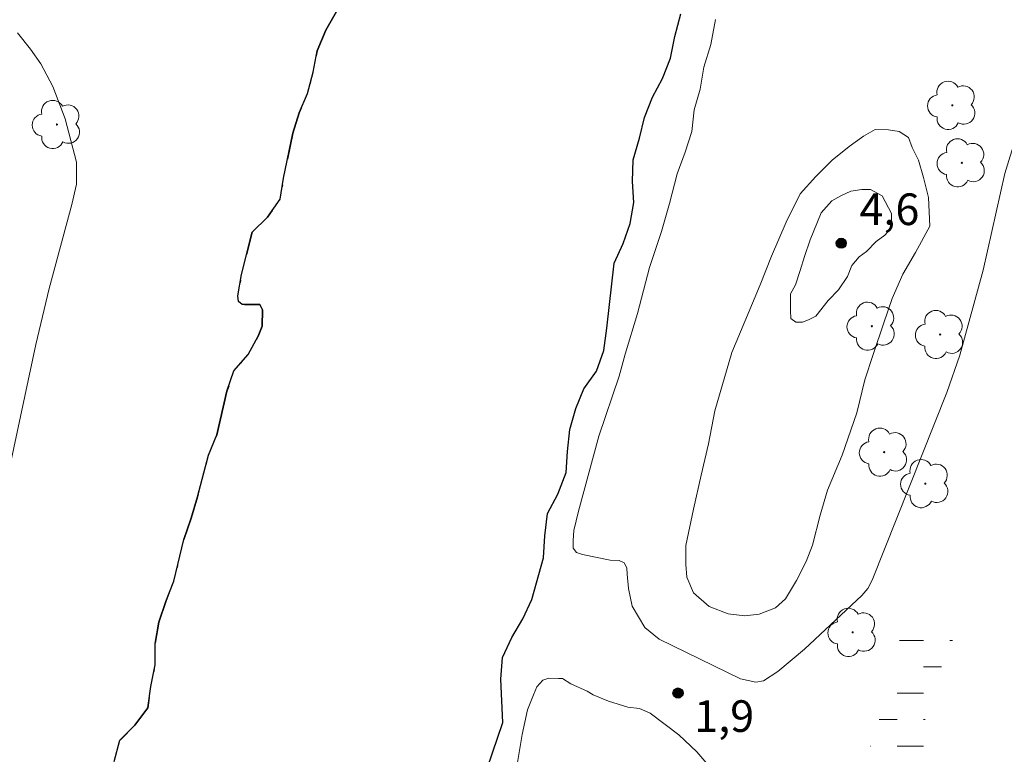
# Model space of a CAD drawing. Units: metres. Extents: x 291297 to 291813, y 1682666 to 1683231.
# Drawn here: x 291575 to 291621, y 1682816 to 1682851 of the extents above; entities that cross this region are included whole.
import ezdxf

# ---------------------------------------------------------------- set-up
doc = ezdxf.new("R2010")
doc.units = ezdxf.units.M
doc.header["$MEASUREMENT"] = 0
doc.linetypes.add('DASHED', pattern=[0.75, 0.5, -0.25])
doc.linetypes.add('MUNICIPAL', pattern=[0.5, 0.25, -0.125, 0, -0.125])
for name, color, linetype, lineweight in [('Alagados_Banhados', 5, 'DASHED', 9), ('Limite_Municipal', 7, 'MUNICIPAL', 30), ('Rio_Perene', 5, 'Continuous', 25)]:
    doc.layers.add(name, color=color, linetype=linetype, lineweight=lineweight)
for name, color, linetype, lineweight, true_color in [('Arvores_Isoladas', 7, 'Continuous', 18, 0x00ff33), ('Curvas_Intermediarias', 7, 'Continuous', 9, 0x783c14), ('Pto_Cotado', 7, 'Continuous', 9, 0x783c14), ('Topon_Pto_Cotado', 7, 'Continuous', 9, 0x783c14)]:
    doc.layers.add(name, color=color, linetype=linetype, lineweight=lineweight, true_color=true_color)
doc.styles.add('Arial', font='arial.ttf', dxfattribs={"height": 1.5})

# ---------------------------------------------------------------- blocks, each defined once
blk = doc.blocks.new('Cotas')
at = {"layer": 'Pto_Cotado'}
blk.add_hatch(color=256, dxfattribs=at).paths.add_polyline_path([(0, 0.24, 1), (0, -0.24, 1)])
at = {"layer": 'Pto_Cotado', "lineweight": -3}
blk.add_lwpolyline([(0, -0.24, -1), (0, 0.24, -1)], format="xyb", close=True, dxfattribs=at)
blk = doc.blocks.new('Arvore')
at = {"layer": 'Arvores_Isoladas'}
blk.add_lwpolyline([(-0.718, 0.493, 0.872324), (-0.722, -0.551, 0.862983), (0.284, -0.827, 0.900105), (0.89, 0.029, 0.863155), (0.262, 0.861, 0.882486)], format="xyb", close=True, dxfattribs=at)
blk.add_circle((0, 0), 0.0286, dxfattribs=at)

msp = doc.modelspace()

# ---------------------------------------------------------------- hatches: boundary and pattern name
at = {"layer": 'Alagados_Banhados'}
h = msp.add_hatch(dxfattribs=at)
h.set_pattern_fill('DASH', color=256, scale=10)
h.paths.add_polyline_path([(291618.654, 1682822.097), (291618.937, 1682821.71), (291618.84, 1682820.987), (291617.948, 1682819.157), (291617.638, 1682818.364), (291617.58, 1682817.609), (291617.57, 1682814.147), (291617.486, 1682813.586), (291616.473, 1682812.561), (291615.956, 1682811.923), (291615.679, 1682811.504), (291615.15, 1682810.898), (291614.936, 1682810.428), (291614.794, 1682809.938), (291614.742, 1682809.383), (291614.74, 1682807.12), (291614.862, 1682806.456), (291615.055, 1682804.96), (291614.938, 1682804.611), (291614.667, 1682804.199), (291614.138, 1682803.916), (291613.216, 1682803.697), (291612.068, 1682803.685), (291611.597, 1682803.918), (291611.391, 1682804.388), (291611.424, 1682805.072), (291611.599, 1682805.646), (291612.116, 1682807), (291612.588, 1682808.489), (291612.827, 1682809.14), (291612.976, 1682809.701), (291612.899, 1682810.868), (291612.713, 1682811.764), (291612.604, 1682812.526), (291612.662, 1682813.377), (291612.986, 1682814.241), (291613.637, 1682814.711), (291614.276, 1682815.265), (291614.87, 1682815.845), (291615.09, 1682816.67), (291615.781, 1682818.578), (291616.253, 1682819.364), (291616.408, 1682819.906), (291616.415, 1682820.506), (291616.357, 1682821.105), (291616.377, 1682821.46), (291616.622, 1682821.827), (291617.512, 1682822.065), (291618.073, 1682822.136)], flags=17)

# ---------------------------------------------------------------- linework, layer by layer
at = {"layer": 'Curvas_Intermediarias', "flags": 128}
for points, elevation in [([(291625.964, 1682851.818), (291625.411, 1682850.467), (291624.228, 1682849.099), (291623.564, 1682848.501), (291623.134, 1682847.979), (291622.813, 1682847.387), (291621.882, 1682845.096), (291621.354, 1682843.399), (291620.336, 1682838.819), (291619.216, 1682834.789), (291618.6, 1682833.022), (291615.063, 1682824.112), (291614.858, 1682823.721), (291614.571, 1682823.386), (291611.852, 1682820.844), (291610.584, 1682819.787), (291609.901, 1682819.349), (291609.542, 1682819.282), (291608.823, 1682819.433), (291604.951, 1682821.311), (291604.272, 1682821.87), (291603.685, 1682822.882)], 2), ([(291603.685, 1682822.882), (291603.502, 1682823.715), (291603.436, 1682824.398), (291603.42, 1682824.698), (291603.303, 1682824.931), (291603.053, 1682825.048), (291602.637, 1682825.065), (291601.321, 1682825.333), (291601.033, 1682825.434), (291600.871, 1682825.633), (291600.871, 1682826), (291600.905, 1682826.466), (291601.135, 1682827.383), (291602.092, 1682830.947), (291603.06, 1682833.795), (291603.345, 1682834.828), (291603.929, 1682836.76), (291604.497, 1682838.942), (291605.065, 1682840.658), (291605.45, 1682841.974), (291605.817, 1682843.39), (291606.185, 1682844.422), (291606.502, 1682845.389), (291606.619, 1682846.421), (291606.903, 1682847.404), (291607.071, 1682848.454), (291607.405, 1682849.52), (291607.639, 1682850.703)], 2), ([(291573.6, 1682826.982), (291575.377, 1682835.301), (291576.015, 1682837.955), (291577.096, 1682841.928), (291577.308, 1682842.892), (291577.32, 1682843.945), (291576.776, 1682845.991), (291576.187, 1682847.53), (291575.614, 1682848.603), (291575.13, 1682849.307), (291574.517, 1682850.07)], 2), ([(291617.801, 1682840.905), (291617.128, 1682839.652), (291616.527, 1682838.634), (291616.017, 1682837.471), (291615.616, 1682836.327), (291615.106, 1682834.819), (291614.723, 1682833.619), (291614.341, 1682832.056), (291613.648, 1682830.039), (291612.938, 1682828.386), (291612.592, 1682827.205), (291612.227, 1682825.769), (291611.936, 1682825.006), (291611.481, 1682824.098), (291610.953, 1682823.226), (291610.48, 1682822.808), (291609.698, 1682822.5), (291609.025, 1682822.428), (291608.226, 1682822.519), (291607.335, 1682822.865), (291606.591, 1682823.52), (291606.264, 1682824.265), (291606.228, 1682824.865), (291606.229, 1682825.756), (291606.594, 1682827.482), (291606.959, 1682829.1), (291607.305, 1682830.59), (291607.597, 1682832.153), (291608.399, 1682834.915), (291609.019, 1682836.387), (291609.747, 1682838.131), (291610.293, 1682839.475), (291610.985, 1682841.092), (291611.641, 1682842.437), (291612.387, 1682843.254), (291613.169, 1682844.035), (291613.969, 1682844.689), (291614.66, 1682845.179), (291615.206, 1682845.488), (291615.842, 1682845.469), (291616.351, 1682845.396), (291616.787, 1682845.105), (291616.968, 1682844.632), (291617.258, 1682844.032), (291617.494, 1682843.214), (291617.73, 1682842.268), (291617.801, 1682840.905)], 3), ([(291612.976, 1682837.377), (291613.462, 1682837.881), (291613.892, 1682838.516), (291614.098, 1682839.039), (291614.454, 1682839.45), (291614.79, 1682839.711), (291615.258, 1682840.178), (291615.669, 1682840.476), (291615.93, 1682840.775), (291615.987, 1682841.186), (291615.987, 1682841.503), (291615.539, 1682842.344), (291614.979, 1682842.644), (291614.568, 1682842.644), (291614.045, 1682842.57), (291613.578, 1682842.346), (291613.148, 1682842.103), (291612.643, 1682841.543), (291612.119, 1682840.255), (291611.857, 1682839.471), (291611.651, 1682838.798), (291611.426, 1682838.126), (291611.183, 1682837.696), (291611.183, 1682837.248), (291611.183, 1682836.912), (291611.201, 1682836.519), (291611.444, 1682836.351), (291611.761, 1682836.351), (291612.041, 1682836.463), (291612.396, 1682836.631), (291612.976, 1682837.377)], 4), ([(291598.14, 1682814.899), (291598.458, 1682816.798), (291598.709, 1682817.964), (291598.992, 1682818.681), (291599.159, 1682819.064), (291599.443, 1682819.38), (291599.726, 1682819.463), (291600.176, 1682819.446), (291600.376, 1682819.446), (291600.775, 1682819.196), (291601.542, 1682818.845), (291601.825, 1682818.678), (291602.551, 1682818.376), (291603.474, 1682818.094), (291604.03, 1682818.029), (291604.535, 1682817.803), (291605.888, 1682816.775), (291606.744, 1682815.98), (291607.498, 1682815.087)], 2)]:
    msp.add_lwpolyline(points, dxfattribs=dict(at, elevation=elevation))
at = {"layer": 'Limite_Municipal', "ltscale": 10, "flags": 128}
msp.add_lwpolyline([(291562.284, 1683225.534), (291562.38, 1683225.318), (291563.247, 1683224.757), (291565.284, 1683224.312), (291565.681, 1683223.384), (291565.266, 1683222.451), (291564.79, 1683221.56), (291564.424, 1683220.59), (291564.369, 1683219.565), (291564.46, 1683218.552), (291564.469, 1683210.174), (291564.621, 1683209.059), (291565.016, 1683207.045), (291565.351, 1683206.098), (291565.884, 1683205.167), (291566.464, 1683204.342), (291567.546, 1683202.464), (291567.942, 1683201.487), (291567.956, 1683200.48), (291567.879, 1683199.427), (291567.497, 1683198.481), (291567.404, 1683197.382), (291567.403, 1683196.314), (291567.463, 1683195.245), (291567.982, 1683194.345), (291569.705, 1683193.077), (291570.315, 1683192.237), (291570.802, 1683191.321), (291571.595, 1683189.443), (291572.082, 1683188.527), (291572.661, 1683187.626), (291573.179, 1683186.679), (291573.621, 1683185.763), (291574.673, 1683183.809), (291575.13, 1683182.832), (291575.937, 1683180.862), (291577.217, 1683177.946), (291578.664, 1683175.03), (291579.228, 1683174.114), (291580.417, 1683172.328), (291580.889, 1683171.396), (291581.956, 1683169.549), (291583.359, 1683167.686), (291583.938, 1683166.846), (291585.34, 1683164.128), (291585.95, 1683163.227), (291586.361, 1683162.311), (291586.665, 1683161.349), (291587.046, 1683160.342), (291587.595, 1683159.487), (291589.105, 1683158.081), (291589.852, 1683157.287), (291590.462, 1683156.447), (291590.903, 1683155.501), (291591.193, 1683154.509), (291591.833, 1683153.699), (291594.548, 1683152.201), (291595.555, 1683152.048), (291596.578, 1683152.047), (291597.57, 1683151.756), (291598.317, 1683151.084), (291599.247, 1683150.656), (291600.742, 1683149.297), (291601.612, 1683148.747), (291602.42, 1683148.12), (291603.35, 1683147.54), (291604.235, 1683147.035), (291604.998, 1683146.333), (291605.806, 1683145.737), (291606.766, 1683145.401), (291607.585, 1683144.819), (291608.387, 1683144.175), (291609.224, 1683143.592), (291610.211, 1683143.362), (291611.162, 1683143.009), (291611.77, 1683142.471), (291612.086, 1683141.854), (291612.571, 1683141.669), (291613.303, 1683141.668), (291614.263, 1683141.35), (291614.95, 1683140.609), (291615.548, 1683139.771), (291617.037, 1683138.325), (291617.803, 1683137.619), (291618.604, 1683136.993), (291619.326, 1683136.252), (291620.876, 1683134.849), (291622.329, 1683133.368), (291623.007, 1683132.618), (291624.513, 1683131.127), (291626.222, 1683130.024), (291627.34, 1683128.331), (291628.018, 1683127.573), (291628.643, 1683126.744), (291629.188, 1683125.845), (291630.103, 1683124.002), (291630.781, 1683123.226), (291631.521, 1683122.529), (291632.393, 1683122.008), (291633.336, 1683121.664), (291633.909, 1683121.531), (291634.904, 1683121.522), (291634.992, 1683121.195), (291634.992, 1683120.499), (291634.886, 1683120.015), (291634.7, 1683119.706), (291634.436, 1683119.363), (291634.391, 1683118.869), (291634.488, 1683118.314), (291634.655, 1683117.688), (291635.007, 1683117), (291635.27, 1683116.251), (291635.507, 1683115.229), (291635.842, 1683114.338), (291636.079, 1683113.333), (291636.272, 1683112.681), (291636.316, 1683112.337), (291636.488, 1683111.479), (291636.52, 1683110.47), (291636.673, 1683109.462), (291636.781, 1683108.464), (291636.868, 1683106.436), (291637.03, 1683104.429), (291637.03, 1683103.421), (291636.952, 1683102.401), (291636.917, 1683100.297), (291636.729, 1683098.269), (291636.738, 1683095.188), (291636.858, 1683094.191), (291636.89, 1683093.182), (291636.855, 1683091.066), (291636.657, 1683089.981), (291636.107, 1683087.976), (291635.887, 1683086.978), (291635.788, 1683085.948), (291635.82, 1683084.906), (291635.983, 1683083.865), (291636.048, 1683082.725), (291636.046, 1683080.686), (291635.98, 1683079.633), (291635.583, 1683077.518), (291635.298, 1683076.422), (291634.923, 1683074.394), (291634.637, 1683073.342), (291633.912, 1683071.369), (291633.703, 1683070.372), (291633.582, 1683069.33), (291633.329, 1683068.333), (291632.922, 1683067.402), (291632.615, 1683066.448), (291632.537, 1683065.407), (291632.514, 1683064.365), (291632.359, 1683062.272), (291632.083, 1683060.178), (291632.028, 1683059.17), (291631.895, 1683058.161), (291631.807, 1683057.153), (291631.696, 1683055.07), (291631.574, 1683054.061), (291631.409, 1683053.064), (291630.848, 1683051.058), (291630.782, 1683050.039), (291630.572, 1683047.989), (291630.516, 1683046.948), (291630.207, 1683044.92), (291630.095, 1683041.85), (291629.93, 1683040.82), (291629.885, 1683039.812), (291629.61, 1683038.836), (291629.544, 1683037.773), (291629.335, 1683036.764), (291628.852, 1683035.877), (291628.632, 1683034.858), (291628.74, 1683033.816), (291628.762, 1683032.807), (291628.508, 1683030.659), (291628.089, 1683028.653), (291627.847, 1683027.656), (291627.726, 1683026.658), (291627.033, 1683023.655), (291626.823, 1683021.551), (291626.339, 1683019.523), (291626.316, 1683018.514), (291626.009, 1683017.55), (291625.635, 1683016.574), (291625.547, 1683015.544), (291625.546, 1683014.536), (291625.665, 1683013.494), (291626.169, 1683012.595), (291626.837, 1683011.849), (291627.703, 1683011.289), (291628.031, 1683010.335), (291627.975, 1683009.261), (291627.591, 1683008.318), (291626.91, 1683007.551), (291626.252, 1683006.675), (291625.55, 1683005.875), (291624.946, 1683005.054), (291624.507, 1683004.144), (291624.243, 1683003.147), (291624.154, 1683002.127), (291624.143, 1683001.119), (291624.021, 1683000.055), (291623.856, 1682999.014), (291623.756, 1682997.962), (291623.471, 1682996.997), (291623.283, 1682995.978), (291622.91, 1682994.959), (291622.546, 1682992.898), (291622.038, 1682987.647), (291621.906, 1682986.606), (291621.65, 1682982.474), (291621.363, 1682980.446), (291621.132, 1682979.47), (291620.935, 1682978.911), (291620.627, 1682978.199), (291620.374, 1682977.454), (291620.407, 1682977.059), (291620.406, 1682976.04), (291620, 1682975.119), (291619.649, 1682975.108), (291619.253, 1682974.188), (291619.23, 1682972.138), (291618.799, 1682967.951), (291618.678, 1682966.942), (291618.325, 1682964.87), (291617.973, 1682963.851), (291617.786, 1682962.865), (291617.63, 1682959.763), (291617.542, 1682958.743), (291617.311, 1682957.735), (291616.97, 1682956.694), (291616.728, 1682955.696), (291616.551, 1682953.657), (291616.176, 1682950.544), (291615.857, 1682949.591), (291615.208, 1682946.555), (291615.076, 1682945.513), (291614.834, 1682944.494), (291614.284, 1682942.466), (291613.591, 1682939.441), (291613.491, 1682938.444), (291613.49, 1682937.435), (291613.368, 1682935.396), (291613.269, 1682934.366), (291613.235, 1682933.325), (291613.015, 1682932.327), (291612.74, 1682931.33), (291612.736, 1682926.09), (291612.494, 1682925.081), (291612.438, 1682923.996), (291612.284, 1682922.977), (291611.679, 1682920.949), (291611.328, 1682919.985), (291610.812, 1682919.064), (291610.296, 1682918.045), (291609, 1682915.163), (291608.384, 1682913.169), (291607.462, 1682911.24), (291607.515, 1682909.223), (291607.24, 1682908.203), (291606.658, 1682907.349), (291606.241, 1682906.417), (291605.977, 1682905.431), (291605.604, 1682904.489), (291605.186, 1682903.579), (291604.132, 1682900.499), (291603.297, 1682898.582), (291602.989, 1682897.486), (291602.758, 1682896.488), (291602.68, 1682895.458), (291602.669, 1682894.405), (291602.602, 1682893.386), (291602.382, 1682892.378), (291602.096, 1682891.413), (291601.744, 1682890.427), (291601.239, 1682889.473), (291600.778, 1682888.487), (291600.602, 1682887.468), (291600.47, 1682886.47), (291600.008, 1682884.421), (291599.733, 1682883.401), (291599.293, 1682881.341), (291598.963, 1682880.355), (291598.546, 1682879.368), (291598.183, 1682878.393), (291597.853, 1682877.385), (291597.139, 1682875.434), (291596.842, 1682874.458), (291596.633, 1682873.439), (291596.336, 1682872.387), (291596.16, 1682871.379), (291596.028, 1682870.359), (291595.753, 1682869.373), (291595.325, 1682868.419), (291594.765, 1682867.576), (291594.271, 1682866.644), (291594.182, 1682865.647), (291594.181, 1682863.619), (291594.07, 1682862.588), (291593.565, 1682861.613), (291592.994, 1682860.791), (291592.358, 1682859.948), (291591.908, 1682859.005), (291591.699, 1682858.008), (291591.358, 1682857.065), (291590.5, 1682854.008), (291590.291, 1682853.01), (291590.038, 1682852.013), (291589.643, 1682851.081), (291589.138, 1682850.194), (291588.732, 1682849.218), (291588.544, 1682848.21), (291588.27, 1682847.202), (291587.874, 1682846.281), (291587.577, 1682845.317), (291587.137, 1682843.179), (291586.972, 1682842.182), (291586.379, 1682841.338), (291585.644, 1682840.626), (291585.138, 1682838.61), (291584.973, 1682837.601), (291584.995, 1682837.327), (291585.17, 1682837.196), (291586.014, 1682837.195), (291586.146, 1682836.932), (291586.123, 1682836.164), (291585.936, 1682835.693), (291585.453, 1682834.816), (291584.773, 1682834.05), (291584.454, 1682833.074), (291583.97, 1682831.014), (291583.575, 1682830.049), (291583.047, 1682828.065), (291582.75, 1682827.057), (291582.399, 1682826.038), (291581.926, 1682824.065), (291581.552, 1682823.112), (291581.222, 1682822.125), (291581.046, 1682821.117), (291581.045, 1682820.097), (291580.836, 1682819.067), (291580.704, 1682818.059), (291580.089, 1682817.237), (291579.376, 1682816.525), (291579.101, 1682815.517), (291578.903, 1682814.486), (291578.902, 1682813.445), (291578.825, 1682812.404), (291578.56, 1682810.365), (291578.307, 1682809.378), (291577.944, 1682808.414), (291577.942, 1682805.202), (291576.943, 1682803.449), (291576.778, 1682802.407), (291576.569, 1682801.388), (291576.042, 1682800.501), (291575.668, 1682799.536), (291575.513, 1682797.497), (291575.248, 1682795.491), (291575.017, 1682794.45), (291574.611, 1682793.519), (291573.568, 1682791.754), (291573.162, 1682790.801), (291573.04, 1682789.804), (291573.027, 1682787.534), (291572.468, 1682786.702), (291572.444, 1682784.652), (291572.191, 1682783.665), (291571.763, 1682782.723), (291571.4, 1682781.769), (291571.071, 1682780.783), (291570.686, 1682779.852), (291570.444, 1682778.854), (291570.114, 1682777.89), (291569.851, 1682776.914), (291569.674, 1682775.928), (291569.191, 1682773.955), (291568.762, 1682772.936), (291568.454, 1682771.96), (291568.387, 1682769.91), (291567.992, 1682768.968), (291567.684, 1682767.96), (291567.54, 1682766.94), (291567.507, 1682765.877), (291567.298, 1682764.814), (291566.957, 1682763.849), (291566.441, 1682762.962), (291566.429, 1682761.953), (291566.078, 1682761.011), (291565.77, 1682759.992), (291565.638, 1682758.939), (291565.417, 1682757.931), (291564.758, 1682755.936), (291564.374, 1682754.939), (291563.869, 1682754.051), (291563.198, 1682752.09), (291562.891, 1682751.07), (291562.396, 1682749.021), (291562.077, 1682748.035), (291561.791, 1682746.96), (291561.186, 1682743.88), (291561.02, 1682742.85), (291560.569, 1682740.779), (291560.316, 1682739.726), (291560.008, 1682738.685), (291559.557, 1682736.723), (291559.271, 1682735.759), (291558.853, 1682733.775), (291558.546, 1682732.8), (291558.435, 1682731.802), (291558.182, 1682730.794), (291557.765, 1682729.84), (291557.49, 1682728.81), (291557.314, 1682727.824), (291557.28, 1682726.815), (291557.278, 1682724.754), (291557.124, 1682723.757), (291556.751, 1682722.792), (291556.629, 1682721.773), (291556.628, 1682720.742), (291556.441, 1682719.756), (291555.453, 1682717.97), (291555.014, 1682717.027), (291554.936, 1682715.986), (291554.782, 1682714.89), (291554.562, 1682713.86), (291554.287, 1682712.84), (291553.692, 1682709.684), (291553.407, 1682708.675), (291553.175, 1682707.645), (291552.428, 1682704.697), (291551.647, 1682701.716), (291551.339, 1682700.696), (291550.614, 1682698.669), (291549.756, 1682695.6), (291549.58, 1682694.581), (291549.327, 1682693.583), (291548.745, 1682691.556), (291548.503, 1682690.525), (291548.315, 1682689.495), (291548.052, 1682688.476), (291547.436, 1682686.448), (291546.655, 1682683.467), (291546.315, 1682682.514), (291546.029, 1682681.505), (291545.512, 1682679.456), (291545.138, 1682677.439), (291544.852, 1682676.376), (291544.555, 1682675.389), (291544.214, 1682674.447), (291543.907, 1682673.45), (291543.686, 1682672.408), (291543.269, 1682671.495), (291543.216, 1682671.261)], dxfattribs=at)
at = {"layer": 'Rio_Perene', "flags": 128}
for points in [[(291579.101, 1682815.517), (291579.376, 1682816.525), (291580.089, 1682817.237), (291580.704, 1682818.059), (291580.836, 1682819.067), (291581.045, 1682820.097), (291581.046, 1682821.117), (291581.222, 1682822.125), (291581.552, 1682823.112), (291581.926, 1682824.065), (291582.399, 1682826.038), (291582.75, 1682827.057), (291583.047, 1682828.065), (291583.575, 1682830.049), (291583.97, 1682831.014), (291584.454, 1682833.074), (291584.773, 1682834.05), (291585.453, 1682834.816), (291585.936, 1682835.693), (291586.123, 1682836.164), (291586.146, 1682836.932), (291586.014, 1682837.195), (291585.17, 1682837.195), (291584.995, 1682837.327), (291584.973, 1682837.601), (291585.138, 1682838.61), (291585.644, 1682840.626), (291586.379, 1682841.338), (291586.972, 1682842.182), (291587.137, 1682843.179), (291587.577, 1682845.317), (291587.874, 1682846.281), (291588.27, 1682847.202), (291588.544, 1682848.21), (291588.732, 1682849.218), (291589.138, 1682850.194), (291589.643, 1682851.081)], [(291596.555, 1682814.496), (291597.54, 1682817.366), (291597.449, 1682819.425), (291597.519, 1682820.454), (291597.961, 1682821.398), (291598.496, 1682822.279), (291598.914, 1682823.2), (291599.473, 1682825.18), (291599.528, 1682826.225), (291599.668, 1682827.285), (291600.149, 1682828.198), (291600.552, 1682829.219), (291600.607, 1682830.225), (291600.724, 1682831.262), (291601.003, 1682832.252), (291601.383, 1682833.188), (291601.987, 1682834.023), (291602.329, 1682835.006), (291602.476, 1682836.066), (291602.827, 1682839.145), (291603.246, 1682840.089), (291603.587, 1682841.033), (291603.75, 1682842.023), (291603.697, 1682843.029), (291603.721, 1682844.058), (291604.031, 1682845.079), (291604.257, 1682846.054), (291604.637, 1682847.029), (291605.109, 1682847.911), (291605.497, 1682848.878), (291605.707, 1682849.899), (291605.986, 1682850.982)]]:
    msp.add_lwpolyline(points, dxfattribs=at)

# ---------------------------------------------------------------- block references
at = {"layer": 'Arvores_Isoladas'}
for p in [(291618.866, 1682846.636), (291576.387, 1682845.73), (291619.317, 1682843.908), (291615.045, 1682836.159), (291618.289, 1682835.767), (291615.63, 1682830.187), (291617.588, 1682828.694), (291614.138, 1682821.64)]:
    msp.add_blockref('Arvore', p, dxfattribs=at)
at = {"layer": 'Pto_Cotado', "rotation": 359.9536610896779}
for p in [(291613.598, 1682840.095, 4.577), (291605.853, 1682818.763, 1.901)]:
    msp.add_blockref('Cotas', p, dxfattribs=at)

# ---------------------------------------------------------------- texts
at = {"layer": 'Topon_Pto_Cotado', "style": 'Arial'}
for s, p in [('4,6', (291614.463, 1682840.96, 4.577)), ('1,9', (291606.623, 1682816.921, 1.901))]:
    msp.add_text(s, height=1.5, rotation=359.9537, dxfattribs=at).set_placement(p)

doc.saveas('drawing.dxf')
